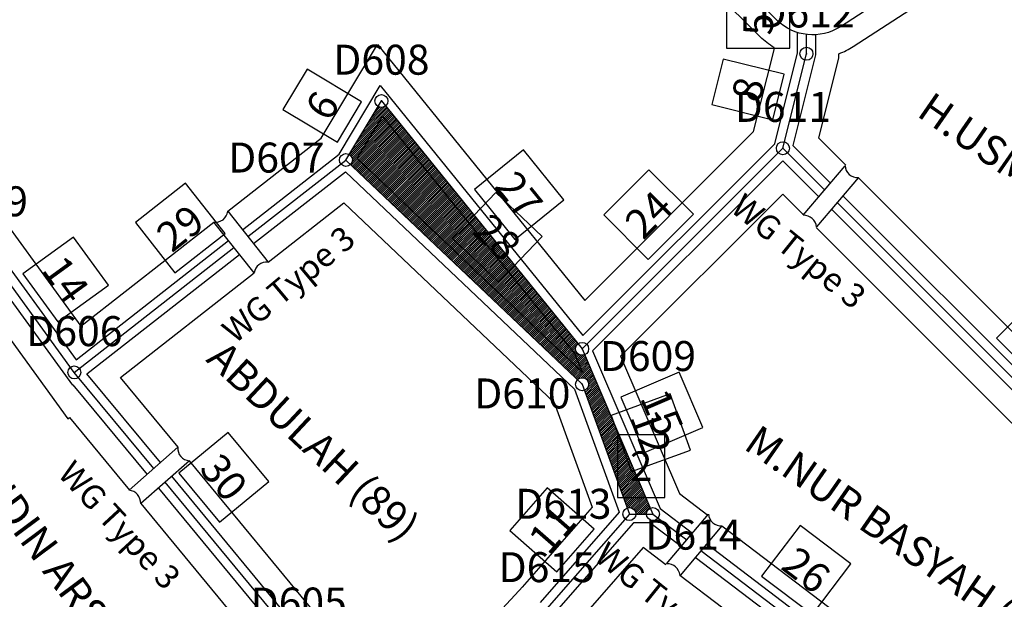
# Model space of a CAD drawing. Units: inches. Extents: x -88763 to -20466, y -21900 to 27898.
# Drawn here: x -61790 to -60956, y -3663 to -3172 of the extents above; entities that cross this region are included whole.
import ezdxf
from ezdxf.enums import TextEntityAlignment as Align

# ---------------------------------------------------------------- set-up
doc = ezdxf.new("R2010")
doc.units = ezdxf.units.IN
doc.header["$MEASUREMENT"] = 0
for name, color, linetype in [('BULAT1', 7, 'Continuous'), ('Dimension', 7, 'Continuous'), ('Double', 144, 'Continuous'), ('Nama 1', 7, 'Continuous'), ('PATOK1', 7, 'Continuous'), ('tambak', 7, 'Continuous'), ('Tanggul', 7, 'Continuous')]:
    doc.layers.add(name, color=color, linetype=linetype)
doc.styles.add('L100', font='simplex.shx', dxfattribs={"height": 2.54})
doc.styles.add('P200-1', font='panroman.ttf', dxfattribs={"width": 0.8, "height": 25})
doc.dimstyles.new('1TO200', dxfattribs={"dimtxt": 14, "dimasz": 5, "dimexe": 25, "dimexo": 25, "dimgap": -14, "dimtad": 1, "dimdec": 0, "dimlfac": 0.1, "dimzin": 0, "dimdsep": 46, "dimtxsty": 'P200-1', "dimblk": 'DOT', "dimcen": 0.09, "dimse1": 1, "dimse2": 1, "dimsd1": 1, "dimsd2": 1, "dimclrd": 191, "dimclre": 191, "dimclrt": 1, "dimadec": 0, "dimazin": 0, "dimtfac": 1, "dimtdec": 0, "dimtix": 1, "dimtmove": 0, "dimatfit": 3, "dimldrblk": 'DOT', "dimfxl": 0, "dimtolj": 1, "dimtzin": 0, "dimarcsym": 0})

# ---------------------------------------------------------------- blocks, each defined once
blk = doc.blocks.new('*D5119')
at = {"layer": 'Defpoints', "color": 0}
for p in [(-61823.73, -3360.99), (-61743.73, -3470.99), (-61743.73, -3470.99)]:
    blk.add_point(p, dxfattribs=at)
at = {"layer": 'Dimension', "color": 191, "lineweight": -2}
for p, q in [((-61744.34, -3356.24), (-61787.2, -3387.41)), ((-61714.74, -3396.93), (-61744.34, -3356.24)), ((-61787.2, -3387.41), (-61757.61, -3428.11)), ((-61757.61, -3428.11), (-61714.74, -3396.93))]:
    blk.add_line(p, q, dxfattribs=at)
at = {"layer": 'Dimension', "color": 1, "insert": (-61750.97, -3392.17), "char_height": 25, "attachment_point": 5, "rotation": 306.02737, "style": 'P200-1'}
blk.add_mtext('\\A1;14', dxfattribs=at)
blk = doc.blocks.new('_Dot')
at = {"color": 0, "linetype": 'ByBlock', "lineweight": -2}
blk.add_line((-0.5, 0), (-1, 0), dxfattribs=at)
at = {"color": 0, "linetype": 'ByBlock', "const_width": 0.5}
blk.add_lwpolyline([(-0.25, 0, 1), (0.25, 0, 1)], format="xyb", close=True, dxfattribs=at)
blk = doc.blocks.new('*D5135')
at = {"layer": 'Defpoints', "color": 0}
for p in [(-61513.73, -3290.99), (-61513.73, -3290.99), (-61743.73, -3470.99)]:
    blk.add_point(p, dxfattribs=at)
at = {"layer": 'Dimension', "color": 191, "lineweight": -2}
for p, q in [((-61649.45, -3310.73), (-61691.95, -3343.99)), ((-61616.11, -3353.34), (-61649.45, -3310.73)), ((-61691.95, -3343.99), (-61658.6, -3386.6)), ((-61658.6, -3386.6), (-61616.11, -3353.34))]:
    blk.add_line(p, q, dxfattribs=at)
at = {"layer": 'Dimension', "color": 1, "insert": (-61654.03, -3348.67), "char_height": 25, "attachment_point": 5, "rotation": 38.04704, "style": 'P200-1'}
blk.add_mtext('\\A1;29', dxfattribs=at)
blk = doc.blocks.new('*D5136')
at = {"layer": 'Defpoints', "color": 0}
for p in [(-61483.73, -3240.99), (-61483.73, -3240.99), (-61513.73, -3290.99)]:
    blk.add_point(p, dxfattribs=at)
at = {"layer": 'Dimension', "color": 191, "lineweight": -2}
for p, q in [((-61546.66, -3214.08), (-61567.09, -3248.14)), ((-61500.52, -3241.76), (-61546.66, -3214.08)), ((-61520.95, -3275.82), (-61500.52, -3241.76)), ((-61567.09, -3248.14), (-61520.95, -3275.82))]:
    blk.add_line(p, q, dxfattribs=at)
at = {"layer": 'Dimension', "color": 1, "insert": (-61533.8, -3244.95), "char_height": 25, "attachment_point": 5, "rotation": 59.03624, "style": 'P200-1'}
blk.add_mtext('\\A1;6', dxfattribs=at)
blk = doc.blocks.new('*D5137')
at = {"layer": 'Defpoints', "color": 0}
for p in [(-61483.73, -3240.99), (-61313.73, -3450.99), (-61313.73, -3450.99)]:
    blk.add_point(p, dxfattribs=at)
at = {"layer": 'Dimension', "color": 191, "lineweight": -2}
for p, q in [((-61363.46, -3282.43), (-61404.97, -3316.03)), ((-61329.21, -3324.74), (-61363.46, -3282.43)), ((-61404.97, -3316.03), (-61370.72, -3358.34)), ((-61370.72, -3358.34), (-61329.21, -3324.74))]:
    blk.add_line(p, q, dxfattribs=at)
at = {"layer": 'Dimension', "color": 1, "insert": (-61367.09, -3320.38), "char_height": 25, "attachment_point": 5, "rotation": 308.99099, "style": 'P200-1'}
blk.add_mtext('\\A1;27', dxfattribs=at)
blk = doc.blocks.new('*D5138')
at = {"layer": 'Defpoints', "color": 0}
for p in [(-61313.73, -3450.99), (-61253.73, -3590.99), (-61253.73, -3590.99)]:
    blk.add_point(p, dxfattribs=at)
at = {"layer": 'Dimension', "color": 191, "lineweight": -2}
for p, q in [((-61231.47, -3470.87), (-61280.9, -3492.06)), ((-61211.4, -3517.72), (-61231.47, -3470.87)), ((-61280.9, -3492.06), (-61260.82, -3538.9)), ((-61260.82, -3538.9), (-61211.4, -3517.72))]:
    blk.add_line(p, q, dxfattribs=at)
at = {"layer": 'Dimension', "color": 1, "insert": (-61246.15, -3504.89), "char_height": 25, "attachment_point": 5, "rotation": 293.19859, "style": 'P200-1'}
blk.add_mtext('\\A1;15', dxfattribs=at)
blk = doc.blocks.new('*D5139')
at = {"layer": 'Defpoints', "color": 0}
for p in [(-61513.73, -3290.99), (-61313.73, -3480.99), (-61313.73, -3480.99)]:
    blk.add_point(p, dxfattribs=at)
at = {"layer": 'Dimension', "color": 191, "lineweight": -2}
for p, q in [((-61386.82, -3318.48), (-61423.66, -3357.25)), ((-61347.68, -3355.67), (-61386.82, -3318.48)), ((-61423.66, -3357.25), (-61384.51, -3394.44)), ((-61384.51, -3394.44), (-61347.68, -3355.67))]:
    blk.add_line(p, q, dxfattribs=at)
at = {"layer": 'Dimension', "color": 1, "insert": (-61385.67, -3356.46), "char_height": 25, "attachment_point": 5, "rotation": 316.4688, "style": 'P200-1'}
blk.add_mtext('\\A1;28', dxfattribs=at)
blk = doc.blocks.new('*D5140')
at = {"layer": 'Defpoints', "color": 0}
for p in [(-61313.73, -3480.99), (-61273.73, -3590.99), (-61273.73, -3590.99)]:
    blk.add_point(p, dxfattribs=at)
at = {"layer": 'Dimension', "color": 191, "lineweight": -2}
for p, q in [((-61239.19, -3489.16), (-61289.24, -3507.36)), ((-61221.85, -3536.86), (-61239.19, -3489.16)), ((-61289.24, -3507.36), (-61271.9, -3555.06)), ((-61271.9, -3555.06), (-61221.85, -3536.86))]:
    blk.add_line(p, q, dxfattribs=at)
at = {"layer": 'Dimension', "color": 1, "insert": (-61255.55, -3522.11), "char_height": 25, "attachment_point": 5, "rotation": 289.98311, "style": 'P200-1'}
blk.add_mtext('\\A1;12', dxfattribs=at)
blk = doc.blocks.new('*D5141')
at = {"layer": 'Defpoints', "color": 0}
for p in [(-61273.73, -3590.99), (-61253.73, -3590.99), (-61253.73, -3590.99)]:
    blk.add_point(p, dxfattribs=at)
at = {"layer": 'Dimension', "color": 191, "lineweight": -2}
for p, q in [((-61243.56, -3523.74), (-61283.9, -3523.74)), ((-61283.9, -3523.74), (-61283.9, -3576.99)), ((-61243.56, -3576.99), (-61243.56, -3523.74)), ((-61283.9, -3576.99), (-61243.56, -3576.99)), ((-61273.73, -3590.99), (-61253.73, -3590.99))]:
    blk.add_line(p, q, dxfattribs=at)
at = {"layer": 'Dimension', "color": 1, "insert": (-61263.73, -3550.36), "char_height": 25, "attachment_point": 5, "style": 'P200-1'}
blk.add_mtext('\\A1;2', dxfattribs=at)
blk = doc.blocks.new('*D5142')
at = {"layer": 'Defpoints', "color": 0}
for p in [(-61143.73, -3280.99), (-61143.73, -3280.99), (-61313.73, -3450.99)]:
    blk.add_point(p, dxfattribs=at)
at = {"layer": 'Dimension', "color": 191, "lineweight": -2}
for p, q in [((-61257.2, -3299.35), (-61295.37, -3337.52)), ((-61219.54, -3337), (-61257.2, -3299.35)), ((-61295.37, -3337.52), (-61257.72, -3375.18)), ((-61257.72, -3375.18), (-61219.54, -3337))]:
    blk.add_line(p, q, dxfattribs=at)
at = {"layer": 'Dimension', "color": 1, "insert": (-61257.46, -3337.26), "char_height": 25, "attachment_point": 5, "rotation": 45, "style": 'P200-1'}
blk.add_mtext('\\A1;24', dxfattribs=at)
blk = doc.blocks.new('*D5143')
at = {"layer": 'Defpoints', "color": 0}
for p in [(-61123.73, -3200.99), (-61123.73, -3200.99), (-61143.73, -3280.99)]:
    blk.add_point(p, dxfattribs=at)
at = {"layer": 'Dimension', "color": 191, "lineweight": -2}
for p, q in [((-61194.32, -3205.44), (-61203.92, -3243.85)), ((-61142.51, -3218.39), (-61194.32, -3205.44)), ((-61152.11, -3256.81), (-61142.51, -3218.39)), ((-61203.92, -3243.85), (-61152.11, -3256.81))]:
    blk.add_line(p, q, dxfattribs=at)
at = {"layer": 'Dimension', "color": 1, "insert": (-61173.21, -3231.12), "char_height": 25, "attachment_point": 5, "rotation": 75.96376, "style": 'P200-1'}
blk.add_mtext('\\A1;8', dxfattribs=at)
blk = doc.blocks.new('*D5144')
at = {"layer": 'Defpoints', "color": 0}
for p in [(-61123.73, -3150.99), (-61123.73, -3150.99), (-61123.73, -3200.99)]:
    blk.add_point(p, dxfattribs=at)
at = {"layer": 'Dimension', "color": 191, "lineweight": -2}
for p, q in [((-61137.73, -3155.72), (-61191.5, -3155.72)), ((-61191.5, -3155.72), (-61191.5, -3196.26)), ((-61137.73, -3196.26), (-61137.73, -3155.72)), ((-61191.5, -3196.26), (-61137.73, -3196.26))]:
    blk.add_line(p, q, dxfattribs=at)
at = {"layer": 'Dimension', "color": 1, "insert": (-61164.61, -3175.99), "char_height": 25, "attachment_point": 5, "rotation": 90, "style": 'P200-1'}
blk.add_mtext('\\A1;5', dxfattribs=at)
blk = doc.blocks.new('*D5145')
at = {"layer": 'Defpoints', "color": 0}
for p in [(-61143.73, -3280.99), (-60763.73, -3660.99), (-60763.73, -3660.99)]:
    blk.add_point(p, dxfattribs=at)
at = {"layer": 'Dimension', "color": 191, "lineweight": -2}
for p, q in [((-60924.9, -3403.98), (-60962.92, -3442)), ((-60886.72, -3442.16), (-60924.9, -3403.98)), ((-60962.92, -3442), (-60924.74, -3480.18)), ((-60924.74, -3480.18), (-60886.72, -3442.16))]:
    blk.add_line(p, q, dxfattribs=at)
at = {"layer": 'Dimension', "color": 1, "insert": (-60924.82, -3442.08), "char_height": 25, "attachment_point": 5, "rotation": 315, "style": 'P200-1'}
blk.add_mtext('\\A1;54', dxfattribs=at)
blk = doc.blocks.new('*D5150')
at = {"layer": 'Defpoints', "color": 0}
for p in [(-61253.73, -3590.99), (-61043.73, -3750.99), (-61043.73, -3750.99)]:
    blk.add_point(p, dxfattribs=at)
at = {"layer": 'Dimension', "color": 191, "lineweight": -2}
for p, q in [((-61128.98, -3600.56), (-61161.7, -3643.51)), ((-61086.06, -3633.26), (-61128.98, -3600.56)), ((-61118.78, -3676.21), (-61086.06, -3633.26)), ((-61161.7, -3643.51), (-61118.78, -3676.21))]:
    blk.add_line(p, q, dxfattribs=at)
at = {"layer": 'Dimension', "color": 1, "insert": (-61123.88, -3638.38), "char_height": 25, "attachment_point": 5, "rotation": 322.69605, "style": 'P200-1'}
blk.add_mtext('\\A1;26', dxfattribs=at)
blk = doc.blocks.new('*D5152')
at = {"layer": 'Defpoints', "color": 0}
for p in [(-61273.73, -3590.99), (-61273.73, -3590.99), (-61343.73, -3670.99)]:
    blk.add_point(p, dxfattribs=at)
at = {"layer": 'Dimension', "color": 191, "lineweight": -2}
for p, q in [((-61343.36, -3568.82), (-61374.94, -3604.92)), ((-61303.47, -3603.72), (-61343.36, -3568.82)), ((-61374.94, -3604.92), (-61335.06, -3639.82)), ((-61335.06, -3639.82), (-61303.47, -3603.72))]:
    blk.add_line(p, q, dxfattribs=at)
at = {"layer": 'Dimension', "color": 1, "insert": (-61339.21, -3604.32), "char_height": 25, "attachment_point": 5, "rotation": 48.81407, "style": 'P200-1'}
blk.add_mtext('\\A1;11', dxfattribs=at)
blk = doc.blocks.new('*D5184')
at = {"layer": 'Defpoints', "color": 0}
for p in [(-61743.73, -3470.99), (-61553.73, -3700.99), (-61553.73, -3700.99)]:
    blk.add_point(p, dxfattribs=at)
at = {"layer": 'Dimension', "color": 191, "lineweight": -2}
for p, q in [((-61613.45, -3521.83), (-61655.13, -3556.26)), ((-61579.06, -3563.46), (-61613.45, -3521.83)), ((-61655.13, -3556.26), (-61620.74, -3597.89)), ((-61620.74, -3597.89), (-61579.06, -3563.46))]:
    blk.add_line(p, q, dxfattribs=at)
at = {"layer": 'Dimension', "color": 1, "insert": (-61617.09, -3559.86), "char_height": 25, "attachment_point": 5, "rotation": 309.55967, "style": 'P200-1'}
blk.add_mtext('\\A1;30', dxfattribs=at)

msp = doc.modelspace()

# ---------------------------------------------------------------- linework, layer by layer
at = {"layer": 'BULAT1', "color": 1, "ltscale": 10}
for centre in [(-61123.73, -3200.99), (-61483.73, -3240.99), (-61143.73, -3280.99), (-61513.73, -3290.99), (-61313.73, -3450.99), (-61743.73, -3470.99), (-61313.73, -3480.99), (-61273.73, -3590.99), (-61253.73, -3590.99)]:
    msp.add_circle(centre, 5.5, dxfattribs=at)
for p in [(-61123.73, -3200.99), (-61483.73, -3240.99), (-61143.73, -3280.99), (-61513.73, -3290.99), (-61313.73, -3450.99), (-61743.73, -3470.99), (-61313.73, -3480.99), (-61273.73, -3590.99), (-61253.73, -3590.99)]:
    msp.add_point(p, dxfattribs=at)
at = {"layer": 'Double', "color": 6}
for p, q in [((-61126.51, -3337.85), (-61091.02, -3295.83)), ((-61079.71, -3305.69), (-61115.2, -3347.71)), ((-61613.84, -3334.42), (-61579.6, -3377.46)), ((-61591.48, -3386.62), (-61625.73, -3343.57)), ((-61697.27, -3570.77), (-61656.04, -3534.36)), ((-61646.29, -3545.76), (-61687.52, -3582.17)), ((-61242.15, -3633.12), (-61206.66, -3591.1)), ((-61195.35, -3600.96), (-61230.84, -3642.98))]:
    msp.add_line(p, q, dxfattribs=at)
for points in [[(-61613.84, -3334.42), (-61534.69, -3272.48), (-61487.09, -3193.14), (-61311.57, -3409.95), (-61168.56, -3266.93), (-61151.23, -3197.61), (-61151.23, -3195.75, -0.058913), (-61162.87, -3186.63), (-61471.14, -2880.22)], [(-61096.23, -3200.89, 0.053798), (-61084.16, -3194.79), (-60931.59, -3095.78), (-60869.55, -3175.87)]]:
    msp.add_lwpolyline(points, format="xyb", dxfattribs=at)
at = {"layer": 'Double', "color": 144}
for points in [[(-61601.39, -3350.07), (-61519.44, -3285.94), (-61484.64, -3227.94), (-61313.14, -3439.8), (-61150.5, -3277.16), (-61131.23, -3200.07), (-61131.23, -3183.01)], [(-61116.23, -3184.89), (-61116.23, -3201.92), (-61135.42, -3278.69), (-61103.5, -3310.61)], [(-61896.45, -3258.08), (-61817.76, -3356.44), (-61742.23, -3460.3), (-61613.2, -3359.32)], [(-61113.22, -3322.11), (-61143.73, -3291.6), (-61304.83, -3452.71), (-61247.61, -3586.22), (-61220.19, -3607.12)], [(-61592.05, -3361.81), (-61514.2, -3300.89), (-61320.17, -3485.22), (-61282.29, -3589.39), (-61349.31, -3665.98)], [(-61092.86, -3321.26), (-60758.33, -3655.78), (-60738.3, -3677.25), (-60620.42, -3464.82)], [(-61208.24, -3616.22), (-61039.54, -3744.76), (-60867.66, -3845.86), (-60853.08, -3884.08), (-60745.95, -3691.03), (-60769.12, -3666.21), (-61102.57, -3332.76)], [(-61887.78, -3686.42), (-61984.67, -3560.47), (-61957.7, -3515.53), (-61824.45, -3372.76), (-61745.22, -3481.69), (-61744.86, -3481.4), (-61682.1, -3557.37)], [(-61670.85, -3547.44), (-61733.04, -3472.15), (-61603.86, -3371.06)], [(-61547.95, -3696.22), (-61661.29, -3559.01)], [(-61672.54, -3568.94), (-61563.73, -3700.66), (-61723.58, -3869.91), (-61887.95, -3686.2)], [(-61229.88, -3618.59), (-61256.26, -3598.49), (-61270.32, -3598.49), (-61333.7, -3670.92), (-61302.02, -3706.13)], [(-61110.11, -3806.77), (-61055.1, -3751.76), (-61217.93, -3627.7)]]:
    msp.add_lwpolyline(points, dxfattribs=at)
at = {"layer": 'Double', "color": 6}
for points in [[(-60860.16, -3188), (-60644.31, -3466.65), (-60742.44, -3643.49), (-60743.95, -3641.88), (-61079.91, -3305.92)], [(-61090.55, -3295.28), (-61113.27, -3272.56), (-61096.23, -3204.38), (-61096.23, -3200.89)], [(-61881.31, -3245), (-61801.86, -3344.31), (-61738.24, -3431.78), (-61625.65, -3343.67)], [(-61126.17, -3337.44), (-61143.73, -3319.88), (-61281.12, -3457.27), (-61231.3, -3573.51), (-61207.26, -3591.82)], [(-61579.6, -3377.46), (-61515.47, -3327.27), (-61337.36, -3496.47), (-61305.13, -3585.12), (-61364.36, -3652.81)], [(-61195.32, -3600.92), (-61028.37, -3728.12), (-60851.47, -3832.18), (-60849.71, -3836.8), (-60770.5, -3694.05), (-60783.51, -3680.1), (-61115.52, -3348.09)], [(-61655.85, -3534.19), (-61704.54, -3475.25), (-61591.41, -3386.71)], [(-61687.54, -3582.19), (-61590.4, -3699.78), (-61723.18, -3840.36), (-61872.55, -3673.42), (-61960.51, -3559.08), (-61941.64, -3527.63), (-61826.36, -3404.12), (-61749.21, -3510.21), (-61747.87, -3509.16), (-61697.1, -3570.62)], [(-61508.31, -3710.35), (-61532.9, -3683.03), (-61646.29, -3545.76)], [(-61242.8, -3633.89), (-61261.95, -3619.3), (-61306.96, -3670.74), (-61288.99, -3690.71)], [(-61124.05, -3792.42), (-61085.42, -3753.8), (-61230.85, -3642.99)], [(-61363.93, -3652.34), (-61463.47, -3760.17), (-61498.18, -3721.6)]]:
    msp.add_lwpolyline(points, dxfattribs=at)
at = {"layer": 'Double', "color": 144}
msp.add_lwpolyline([(-61313.28, -3471.07), (-61504.2, -3289.7), (-61482.81, -3254.04), (-61320.21, -3454.9)], close=True, dxfattribs=at)
at = {"layer": 'Double', "color": 6}
for centre, radius, start, end in [((-61080.69, -3295.41), 10.33, 182.35669, 275.44311), ((-61624.12, -3333.37), 10.33, 261.04601, 354.13243), ((-61126.06, -3348.75), 10.9, 5.45949, 92.39089), ((-61580.71, -3388.31), 10.9, 84.1488, 171.08021), ((-61645.77, -3535.44), 10.33, 173.99492, 267.08134), ((-61698.41, -3581.62), 10.9, 357.09771, 84.02912), ((-61196.33, -3590.68), 10.33, 182.35669, 275.44311), ((-61241.69, -3644.02), 10.9, 5.45949, 92.39089)]:
    msp.add_arc(centre, radius, start, end, dxfattribs=at)
at = {"layer": 'tambak', "lineweight": -3, "ltscale": 10}
for points in [[(-61143.73, -3280.99), (-61123.73, -3200.99), (-61123.73, -3184.62)], [(-61513.73, -3290.99), (-61483.73, -3240.99), (-61313.73, -3450.99)], [(-61510.8, -3286.34), (-61475.55, -3251.09)], [(-61508.49, -3282.26), (-61476.34, -3250.12)], [(-61505.84, -3277.84), (-61477.13, -3249.14)], [(-61503.19, -3273.42), (-61477.92, -3248.16)], [(-61500.54, -3269.01), (-61478.72, -3247.19)], [(-61497.88, -3264.59), (-61479.51, -3246.21)], [(-61495.23, -3260.17), (-61480.54, -3245.48)], [(-61492.58, -3255.75), (-61483.31, -3246.48)], [(-61489.93, -3251.33), (-61484.96, -3246.35)], [(-61487.28, -3246.91), (-61486.25, -3245.88)], [(-61509.82, -3287.13), (-61474.76, -3252.07)], [(-61509.17, -3295.32), (-61470.81, -3256.95)], [(-61509.04, -3288.12), (-61473.97, -3253.05)], [(-61508.6, -3292.98), (-61471.6, -3255.98)], [(-61508.49, -3289.33), (-61473.18, -3254.02)], [(-61508.27, -3296.18), (-61470.02, -3257.93)], [(-61508.23, -3290.84), (-61472.39, -3255)], [(-61507.36, -3297.04), (-61469.23, -3258.91)], [(-61506.45, -3297.9), (-61468.43, -3259.89)], [(-61505.55, -3298.77), (-61467.64, -3260.86)], [(-61504.64, -3299.63), (-61466.85, -3261.84)], [(-61503.73, -3300.49), (-61466.06, -3262.82)], [(-61502.83, -3301.35), (-61465.27, -3263.79)], [(-61501.92, -3302.21), (-61464.48, -3264.77)], [(-61501.01, -3303.07), (-61463.69, -3265.75)], [(-61500.11, -3303.93), (-61462.9, -3266.72)], [(-61499.2, -3304.79), (-61462.11, -3267.7)], [(-61498.29, -3305.66), (-61461.32, -3268.68)], [(-61497.39, -3306.52), (-61460.53, -3269.65)], [(-61496.48, -3307.38), (-61459.73, -3270.63)], [(-61495.57, -3308.24), (-61458.94, -3271.61)], [(-61494.67, -3309.1), (-61458.15, -3272.59)], [(-61493.76, -3309.96), (-61457.36, -3273.56)], [(-61492.85, -3310.82), (-61456.57, -3274.54)], [(-61491.95, -3311.68), (-61455.78, -3275.52)], [(-61491.04, -3312.54), (-61454.99, -3276.49)], [(-61490.14, -3313.41), (-61454.2, -3277.47)], [(-61489.23, -3314.27), (-61453.41, -3278.45)], [(-61488.32, -3315.13), (-61452.62, -3279.42)], [(-61487.42, -3315.99), (-61451.83, -3280.4)], [(-61486.51, -3316.85), (-61451.04, -3281.38)], [(-61485.6, -3317.71), (-61450.24, -3282.35)], [(-61484.7, -3318.57), (-61449.45, -3283.33)], [(-61483.79, -3319.43), (-61448.66, -3284.31)], [(-61108.36, -3316.36), (-61143.73, -3280.99), (-61313.73, -3450.99), (-61253.73, -3590.99), (-61225.03, -3612.86)], [(-61596.72, -3355.94), (-61513.73, -3290.99), (-61313.73, -3480.99), (-61273.73, -3590.99), (-61343.73, -3670.99), (-61463.73, -3800.99)], [(-61482.88, -3320.3), (-61447.87, -3285.29)], [(-61481.98, -3321.16), (-61447.08, -3286.26)], [(-61481.07, -3322.02), (-61446.29, -3287.24)], [(-61480.16, -3322.88), (-61445.5, -3288.22)], [(-61479.26, -3323.74), (-61444.71, -3289.19)], [(-61478.35, -3324.6), (-61443.92, -3290.17)], [(-61477.44, -3325.46), (-61443.13, -3291.15)], [(-61476.54, -3326.32), (-61442.34, -3292.12)], [(-61475.63, -3327.19), (-61441.55, -3293.1)], [(-61474.72, -3328.05), (-61440.75, -3294.08)], [(-61473.82, -3328.91), (-61439.96, -3295.05)], [(-61472.91, -3329.77), (-61439.17, -3296.03)], [(-61472, -3330.63), (-61438.38, -3297.01)], [(-61471.1, -3331.49), (-61437.59, -3297.99)], [(-61470.19, -3332.35), (-61436.8, -3298.96)], [(-61469.28, -3333.21), (-61436.01, -3299.94)], [(-61468.38, -3334.08), (-61435.22, -3300.92)], [(-61467.47, -3334.94), (-61434.43, -3301.89)], [(-61466.57, -3335.8), (-61433.64, -3302.87)], [(-61465.66, -3336.66), (-61432.85, -3303.85)], [(-61464.75, -3337.52), (-61432.06, -3304.82)], [(-61463.85, -3338.38), (-61431.26, -3305.8)], [(-61462.94, -3339.24), (-61430.47, -3306.78)], [(-61462.03, -3340.1), (-61429.68, -3307.75)], [(-61461.13, -3340.97), (-61428.89, -3308.73)], [(-61460.22, -3341.83), (-61428.1, -3309.71)], [(-61459.31, -3342.69), (-61427.31, -3310.69)], [(-61458.41, -3343.55), (-61426.52, -3311.66)], [(-61457.5, -3344.41), (-61425.73, -3312.64)], [(-61456.59, -3345.27), (-61424.94, -3313.62)], [(-61455.69, -3346.13), (-61424.15, -3314.59)], [(-61454.78, -3346.99), (-61423.36, -3315.57)], [(-61453.87, -3347.85), (-61422.57, -3316.55)], [(-61452.97, -3348.72), (-61421.77, -3317.52)], [(-61452.06, -3349.58), (-61420.98, -3318.5)], [(-61451.15, -3350.44), (-61420.19, -3319.48)], [(-61450.25, -3351.3), (-61419.4, -3320.45)], [(-61449.34, -3352.16), (-61418.61, -3321.43)], [(-61448.43, -3353.02), (-61417.82, -3322.41)], [(-61447.53, -3353.88), (-61417.03, -3323.39)], [(-61446.62, -3354.74), (-61416.24, -3324.36)], [(-61445.71, -3355.61), (-61415.45, -3325.34)], [(-61444.81, -3356.47), (-61414.66, -3326.32)], [(-61443.9, -3357.33), (-61413.87, -3327.29)], [(-61442.99, -3358.19), (-61413.08, -3328.27)], [(-61442.09, -3359.05), (-61412.28, -3329.25)], [(-61441.18, -3359.91), (-61411.49, -3330.22)], [(-61440.28, -3360.77), (-61410.7, -3331.2)], [(-61439.37, -3361.63), (-61409.91, -3332.18)], [(-61438.46, -3362.5), (-61409.12, -3333.15)], [(-61437.56, -3363.36), (-61408.33, -3334.13)], [(-60737.34, -3689.11), (-60763.73, -3660.99), (-61097.72, -3327.01)], [(-61436.65, -3364.22), (-61407.54, -3335.11)], [(-61435.74, -3365.08), (-61406.75, -3336.09)], [(-61434.84, -3365.94), (-61405.96, -3337.06)], [(-61433.93, -3366.8), (-61405.17, -3338.04)], [(-61433.02, -3367.66), (-61404.38, -3339.02)], [(-61432.12, -3368.52), (-61403.59, -3339.99)], [(-61431.21, -3369.39), (-61402.79, -3340.97)], [(-61430.3, -3370.25), (-61402, -3341.95)], [(-61429.4, -3371.11), (-61401.21, -3342.92)], [(-61428.49, -3371.97), (-61400.42, -3343.9)], [(-61427.58, -3372.83), (-61399.63, -3344.88)], [(-61426.68, -3373.69), (-61398.84, -3345.85)], [(-61425.77, -3374.55), (-61398.05, -3346.83)], [(-61424.86, -3375.41), (-61397.26, -3347.81)], [(-61423.96, -3376.28), (-61396.47, -3348.79)], [(-61423.05, -3377.14), (-61395.68, -3349.76)], [(-61422.14, -3378), (-61394.89, -3350.74)], [(-61421.24, -3378.86), (-61394.09, -3351.72)], [(-61420.33, -3379.72), (-61393.3, -3352.69)], [(-61419.42, -3380.58), (-61392.51, -3353.67)], [(-61418.52, -3381.44), (-61391.72, -3354.65)], [(-61417.61, -3382.3), (-61390.93, -3355.62)], [(-61416.7, -3383.16), (-61390.14, -3356.6)], [(-61415.8, -3384.03), (-61389.35, -3357.58)], [(-61414.89, -3384.89), (-61388.56, -3358.55)], [(-61413.99, -3385.75), (-61387.77, -3359.53)], [(-61743.73, -3470.99), (-61823.73, -3360.99)], [(-61676.47, -3552.41), (-61743.73, -3470.99), (-61608.53, -3365.19)], [(-61413.08, -3386.61), (-61386.98, -3360.51)], [(-61412.17, -3387.47), (-61386.19, -3361.49)], [(-61411.27, -3388.33), (-61385.4, -3362.46)], [(-61410.36, -3389.19), (-61384.6, -3363.44)], [(-61409.45, -3390.05), (-61383.81, -3364.42)], [(-61408.55, -3390.92), (-61383.02, -3365.39)], [(-61407.64, -3391.78), (-61382.23, -3366.37)], [(-61406.73, -3392.64), (-61381.44, -3367.35)], [(-61405.83, -3393.5), (-61380.65, -3368.32)], [(-61404.92, -3394.36), (-61379.86, -3369.3)], [(-61404.01, -3395.22), (-61379.07, -3370.28)], [(-61403.11, -3396.08), (-61378.28, -3371.25)], [(-61402.2, -3396.94), (-61377.49, -3372.23)], [(-61401.29, -3397.81), (-61376.7, -3373.21)], [(-61400.39, -3398.67), (-61375.91, -3374.19)], [(-61399.48, -3399.53), (-61375.11, -3375.16)], [(-61398.57, -3400.39), (-61374.32, -3376.14)], [(-61397.67, -3401.25), (-61373.53, -3377.12)], [(-61396.76, -3402.11), (-61372.74, -3378.09)], [(-61395.85, -3402.97), (-61371.95, -3379.07)], [(-61394.95, -3403.83), (-61371.16, -3380.05)], [(-61394.04, -3404.7), (-61370.37, -3381.02)], [(-61393.13, -3405.56), (-61369.58, -3382)], [(-61392.23, -3406.42), (-61368.79, -3382.98)], [(-61391.32, -3407.28), (-61368, -3383.95)], [(-61390.42, -3408.14), (-61367.21, -3384.93)], [(-61389.51, -3409), (-61366.42, -3385.91)], [(-61388.6, -3409.86), (-61365.62, -3386.89)], [(-61387.7, -3410.72), (-61364.83, -3387.86)], [(-61386.79, -3411.59), (-61364.04, -3388.84)], [(-61385.88, -3412.45), (-61363.25, -3389.82)], [(-61384.98, -3413.31), (-61362.46, -3390.79)], [(-61384.07, -3414.17), (-61361.67, -3391.77)], [(-61383.16, -3415.03), (-61360.88, -3392.75)], [(-61382.26, -3415.89), (-61360.09, -3393.72)], [(-61381.35, -3416.75), (-61359.3, -3394.7)], [(-61380.44, -3417.61), (-61358.51, -3395.68)], [(-61379.54, -3418.47), (-61357.72, -3396.65)], [(-61378.63, -3419.34), (-61356.93, -3397.63)], [(-61377.72, -3420.2), (-61356.13, -3398.61)], [(-61376.82, -3421.06), (-61355.34, -3399.59)], [(-61375.91, -3421.92), (-61354.55, -3400.56)], [(-61375, -3422.78), (-61353.76, -3401.54)], [(-61374.1, -3423.64), (-61352.97, -3402.52)], [(-61373.19, -3424.5), (-61352.18, -3403.49)], [(-61372.28, -3425.36), (-61351.39, -3404.47)], [(-61371.38, -3426.23), (-61350.6, -3405.45)], [(-61370.47, -3427.09), (-61349.81, -3406.42)], [(-61369.56, -3427.95), (-61349.02, -3407.4)], [(-61368.66, -3428.81), (-61348.23, -3408.38)], [(-61367.75, -3429.67), (-61347.44, -3409.35)], [(-61366.84, -3430.53), (-61346.64, -3410.33)], [(-61365.94, -3431.39), (-61345.85, -3411.31)], [(-61365.03, -3432.25), (-61345.06, -3412.29)], [(-61364.13, -3433.12), (-61344.27, -3413.26)], [(-61363.22, -3433.98), (-61343.48, -3414.24)], [(-61362.31, -3434.84), (-61342.69, -3415.22)], [(-61361.41, -3435.7), (-61341.9, -3416.19)], [(-61360.5, -3436.56), (-61341.11, -3417.17)], [(-61359.59, -3437.42), (-61340.32, -3418.15)], [(-61358.69, -3438.28), (-61339.53, -3419.12)], [(-61357.78, -3439.14), (-61338.74, -3420.1)], [(-61356.87, -3440.01), (-61337.95, -3421.08)], [(-61355.97, -3440.87), (-61337.15, -3422.05)], [(-61355.06, -3441.73), (-61336.36, -3423.03)], [(-61354.15, -3442.59), (-61335.57, -3424.01)], [(-61353.25, -3443.45), (-61334.78, -3424.99)], [(-61352.34, -3444.31), (-61333.99, -3425.96)], [(-61351.43, -3445.17), (-61333.2, -3426.94)], [(-61350.53, -3446.03), (-61332.41, -3427.92)], [(-61349.62, -3446.9), (-61331.62, -3428.89)], [(-61348.71, -3447.76), (-61330.83, -3429.87)], [(-61347.81, -3448.62), (-61330.04, -3430.85)], [(-61346.9, -3449.48), (-61329.25, -3431.82)], [(-61345.99, -3450.34), (-61328.45, -3432.8)], [(-61345.09, -3451.2), (-61327.66, -3433.78)], [(-61344.18, -3452.06), (-61326.87, -3434.75)], [(-61343.27, -3452.92), (-61326.08, -3435.73)], [(-61342.37, -3453.78), (-61325.29, -3436.71)], [(-61341.46, -3454.65), (-61324.5, -3437.69)], [(-61340.55, -3455.51), (-61323.71, -3438.66)], [(-61339.65, -3456.37), (-61322.92, -3439.64)], [(-61338.74, -3457.23), (-61322.13, -3440.62)], [(-61337.84, -3458.09), (-61321.34, -3441.59)], [(-61336.93, -3458.95), (-61320.55, -3442.57)], [(-61336.02, -3459.81), (-61319.76, -3443.55)], [(-61335.12, -3460.67), (-61318.96, -3444.52)], [(-61334.21, -3461.54), (-61318.17, -3445.5)], [(-61333.3, -3462.4), (-61317.38, -3446.48)], [(-61332.4, -3463.26), (-61319.14, -3450)], [(-61331.49, -3464.12), (-61319.17, -3451.8)], [(-61330.58, -3464.98), (-61318.78, -3453.17)], [(-61329.68, -3465.84), (-61318.13, -3454.29)], [(-61328.77, -3466.7), (-61317.27, -3455.2)], [(-61327.86, -3467.56), (-61316.2, -3455.9)], [(-61326.96, -3468.43), (-61314.9, -3456.37)], [(-61326.05, -3469.29), (-61313.73, -3456.96), (-61313.23, -3456.47)], [(-61325.14, -3470.15), (-61313.73, -3458.73), (-61311.41, -3456.41)], [(-61324.24, -3471.01), (-61313.73, -3460.5), (-61310.88, -3457.65)], [(-61323.33, -3471.87), (-61313.73, -3462.27), (-61310.35, -3458.89)], [(-61322.42, -3472.73), (-61313.73, -3464.04), (-61309.82, -3460.12)], [(-61321.52, -3473.59), (-61313.73, -3465.8), (-61309.28, -3461.36)], [(-61320.61, -3474.45), (-61313.73, -3467.57), (-61308.75, -3462.6)], [(-61319.7, -3475.32), (-61313.73, -3469.34), (-61308.22, -3463.84)], [(-61318.8, -3476.18), (-61313.73, -3471.11), (-61307.69, -3465.07)], [(-61317.89, -3477.04), (-61313.73, -3472.87), (-61307.16, -3466.31)], [(-61314.66, -3475.57), (-61313.73, -3474.64), (-61306.63, -3467.55)], [(-61312.88, -3475.56), (-61306.1, -3468.78)], [(-61311.51, -3475.96), (-61305.57, -3470.02)], [(-61310.4, -3476.62), (-61305.04, -3471.26)], [(-61309.5, -3477.48), (-61304.51, -3472.5)], [(-61308.8, -3478.55), (-61303.98, -3473.73)], [(-61308.34, -3479.87), (-61303.45, -3474.97)], [(-61308.26, -3481.54), (-61302.92, -3476.21)], [(-61213.08, -3621.96), (-61043.73, -3750.99), (-60873.73, -3850.99), (-60854.33, -3901.83), (-60737.34, -3689.11), (-60615.48, -3471.2)], [(-61311.65, -3486.71), (-61302.39, -3477.45)], [(-61311.18, -3488), (-61301.86, -3478.68)], [(-61310.71, -3489.3), (-61301.33, -3479.92)], [(-61310.24, -3490.6), (-61300.8, -3481.16)], [(-61309.76, -3491.89), (-61300.27, -3482.4)], [(-61309.29, -3493.19), (-61299.74, -3483.63)], [(-61308.82, -3494.48), (-61299.21, -3484.87)], [(-61308.35, -3495.78), (-61298.68, -3486.11)], [(-61307.88, -3497.08), (-61298.15, -3487.35)], [(-61307.41, -3498.37), (-61297.62, -3488.58)], [(-61306.94, -3499.67), (-61297.09, -3489.82)], [(-61306.46, -3500.97), (-61296.56, -3491.06)], [(-61305.99, -3502.26), (-61296.03, -3492.3)], [(-61305.52, -3503.56), (-61295.5, -3493.53)], [(-61305.05, -3504.86), (-61294.97, -3494.77)], [(-61304.58, -3506.15), (-61294.44, -3496.01)], [(-61304.11, -3507.45), (-61293.91, -3497.25)], [(-61303.64, -3508.74), (-61293.37, -3498.48)], [(-61303.16, -3510.04), (-61292.84, -3499.72)], [(-61302.69, -3511.34), (-61292.31, -3500.96)], [(-61302.22, -3512.63), (-61291.78, -3502.2)], [(-61301.75, -3513.93), (-61291.25, -3503.43)], [(-61301.28, -3515.23), (-61290.72, -3504.67)], [(-61300.81, -3516.52), (-61290.19, -3505.91)], [(-61300.34, -3517.82), (-61289.66, -3507.15)], [(-61299.87, -3519.12), (-61289.13, -3508.38)], [(-61299.39, -3520.41), (-61288.6, -3509.62)], [(-61298.92, -3521.71), (-61288.07, -3510.86)], [(-61298.45, -3523), (-61287.54, -3512.1)], [(-61297.98, -3524.3), (-61287.01, -3513.33)], [(-61297.51, -3525.6), (-61286.48, -3514.57)], [(-61297.04, -3526.89), (-61285.95, -3515.81)], [(-61296.57, -3528.19), (-61285.42, -3517.05)], [(-61296.09, -3529.49), (-61284.89, -3518.28)], [(-61295.62, -3530.78), (-61284.36, -3519.52)], [(-61295.15, -3532.08), (-61283.83, -3520.76)], [(-61294.68, -3533.38), (-61283.3, -3521.99)], [(-61294.21, -3534.67), (-61282.77, -3523.23)], [(-61293.74, -3535.97), (-61282.24, -3524.47)], [(-61293.27, -3537.26), (-61281.71, -3525.71)], [(-61292.79, -3538.56), (-61281.18, -3526.94)], [(-61292.32, -3539.86), (-61280.65, -3528.18)], [(-61291.85, -3541.15), (-61280.12, -3529.42)], [(-61291.38, -3542.45), (-61279.59, -3530.66)], [(-61290.91, -3543.75), (-61279.06, -3531.89)], [(-61290.44, -3545.04), (-61278.53, -3533.13)], [(-61289.97, -3546.34), (-61278, -3534.37)], [(-61289.49, -3547.64), (-61277.46, -3535.61)], [(-61289.02, -3548.93), (-61276.93, -3536.84)], [(-61288.55, -3550.23), (-61276.4, -3538.08)], [(-61288.08, -3551.52), (-61275.87, -3539.32)], [(-61287.61, -3552.82), (-61275.34, -3540.56)], [(-61287.14, -3554.12), (-61274.81, -3541.79)], [(-61286.67, -3555.41), (-61274.28, -3543.03)], [(-61286.19, -3556.71), (-61273.75, -3544.27)], [(-61285.72, -3558.01), (-61273.22, -3545.51)], [(-61285.25, -3559.3), (-61272.69, -3546.74)], [(-61284.78, -3560.6), (-61272.16, -3547.98)], [(-61284.31, -3561.9), (-61271.63, -3549.22)], [(-61283.84, -3563.19), (-61271.1, -3550.46)], [(-61283.37, -3564.49), (-61270.57, -3551.69)], [(-61282.89, -3565.78), (-61270.04, -3552.93)], [(-61282.42, -3567.08), (-61269.51, -3554.17)], [(-61281.95, -3568.38), (-61268.98, -3555.41)], [(-61281.48, -3569.67), (-61268.45, -3556.64)], [(-61281.01, -3570.97), (-61267.92, -3557.88)], [(-61280.54, -3572.27), (-61267.39, -3559.12)], [(-61526.22, -3731.55), (-61553.73, -3700.99), (-61666.92, -3563.98)], [(-61280.07, -3573.56), (-61266.86, -3560.36)], [(-61279.59, -3574.86), (-61266.33, -3561.59)], [(-61279.12, -3576.16), (-61265.8, -3562.83)], [(-61278.65, -3577.45), (-61265.27, -3564.07)], [(-61278.18, -3578.75), (-61264.74, -3565.31)], [(-61277.71, -3580.04), (-61264.21, -3566.54)], [(-61277.24, -3581.34), (-61263.68, -3567.78)], [(-61276.77, -3582.64), (-61263.15, -3569.02)], [(-61276.29, -3583.93), (-61262.62, -3570.25)], [(-61275.82, -3585.23), (-61262.09, -3571.49)], [(-61274.35, -3585.53), (-61261.56, -3572.73)], [(-61272.66, -3585.6), (-61261.02, -3573.97)], [(-61271.33, -3586.04), (-61260.49, -3575.2)], [(-61270.25, -3586.73), (-61259.96, -3576.44)], [(-61269.38, -3587.63), (-61259.43, -3577.68)], [(-61268.72, -3588.73), (-61258.9, -3578.92)], [(-61268.3, -3590.08), (-61258.37, -3580.15)], [(-61267.44, -3590.99), (-61257.84, -3581.39)], [(-61265.68, -3590.99), (-61257.31, -3582.63)], [(-61263.91, -3590.99), (-61256.78, -3583.87)], [(-61262.14, -3590.99), (-61256.25, -3585.1)], [(-61273.73, -3590.99), (-61253.73, -3590.99)], [(-61260.37, -3590.99), (-61259.07, -3589.69)]]:
    msp.add_lwpolyline(points, dxfattribs=at)
at = {"layer": 'Tanggul', "color": 4}
msp.add_lwpolyline([(-60856.35, -3160.25), (-60915.78, -3083.53, 0.389982), (-60942.48, -3079), (-61095.05, -3178.02, -0.35318), (-61148.77, -3172.44), (-61458.19, -2864.89)], format="xyb", dxfattribs=at)

# ---------------------------------------------------------------- texts
at = {"layer": 'Nama 1', "ltscale": 10, "style": 'L100'}
for s, rotation, p in [('H.USMAN M.ALI (86)', 325.32693, (-60892.56, -3333.65)), (' ABDULAH (89)', 316.91251, (-61544.18, -3526.7)), ('MAHYUDIN ARSAD (84)', 306.66407, (-61763.12, -3629.42)), ('M.NUR BASYAH (87)', 325.32693, (-61040.61, -3614.71))]:
    msp.add_text(s, height=25.4, rotation=rotation, dxfattribs=at).set_placement(p, align=Align.MIDDLE_CENTER)
at = {"layer": 'PATOK1', "color": 3, "ltscale": 10, "style": 'L100'}
for s, p in [('D612', (-61123.73, -3165.99)), ('D608', (-61483.73, -3205.99)), ('D611', (-61143.73, -3245.99)), ('D607', (-61572.71, -3288.93)), ('D599', (-61823.73, -3325.99)), ('D606', (-61743.73, -3435.99)), ('D609', (-61258.04, -3457.09)), ('D610', (-61364.36, -3488.8)), ('D613', (-61329.63, -3582.32)), ('D614', (-61219.41, -3608.47)), ('D615', (-61343.73, -3635.99)), ('D605', (-61553.73, -3665.99))]:
    msp.add_text(s, height=25.4, dxfattribs=at).set_placement(p, align=Align.MIDDLE_CENTER)
at = {"layer": 'tambak', "color": 3, "ltscale": 10, "style": 'L100'}
for rotation, p in [(321.14897, (-61130.25, -3368.28)), (39.83828, (-61562.38, -3396.26)), (312.78719, (-61705.4, -3600.33)), (321.14897, (-61245.89, -3663.55))]:
    msp.add_text('WG Type 3', height=20.32, rotation=rotation, dxfattribs=at).set_placement(p, align=Align.MIDDLE_CENTER)

# ---------------------------------------------------------------- dimensions: what is measured, and where the dimension line sits
at = {"layer": 'Dimension'}
for p1, p2, picture, middle in [((-61123.73, -3200.99), (-61123.73, -3150.99), '*D5144', (-61164.61, -3175.99)), ((-61143.73, -3280.99), (-61123.73, -3200.99), '*D5143', (-61173.21, -3231.12)), ((-61513.73, -3290.99), (-61483.73, -3240.99), '*D5136', (-61533.8, -3244.95)), ((-61483.73, -3240.99), (-61313.73, -3450.99), '*D5137', (-61367.09, -3320.38)), ((-61313.73, -3450.99), (-61143.73, -3280.99), '*D5142', (-61257.46, -3337.26)), ((-61143.73, -3280.99), (-60763.73, -3660.99), '*D5145', (-60924.82, -3442.08)), ((-61743.73, -3470.99), (-61513.73, -3290.99), '*D5135', (-61654.03, -3348.67)), ((-61513.73, -3290.99), (-61313.73, -3480.99), '*D5139', (-61385.67, -3356.46)), ((-61823.73, -3360.99), (-61743.73, -3470.99), '*D5119', (-61750.97, -3392.17)), ((-61313.73, -3450.99), (-61253.73, -3590.99), '*D5138', (-61246.15, -3504.89)), ((-61743.73, -3470.99), (-61553.73, -3700.99), '*D5184', (-61617.09, -3559.86)), ((-61313.73, -3480.99), (-61273.73, -3590.99), '*D5140', (-61255.55, -3522.11)), ((-61273.73, -3590.99), (-61253.73, -3590.99), '*D5141', (-61263.73, -3550.36)), ((-61343.73, -3670.99), (-61273.73, -3590.99), '*D5152', (-61339.21, -3604.32)), ((-61253.73, -3590.99), (-61043.73, -3750.99), '*D5150', (-61123.88, -3638.38))]:
    dim = msp.add_aligned_dim(p1=p1, p2=p2, distance=0, dimstyle='1TO200', dxfattribs=at)
    dim.commit()
    dim.dimension.update_dxf_attribs({"geometry": picture, "text_midpoint": middle})

doc.saveas('drawing.dxf')
